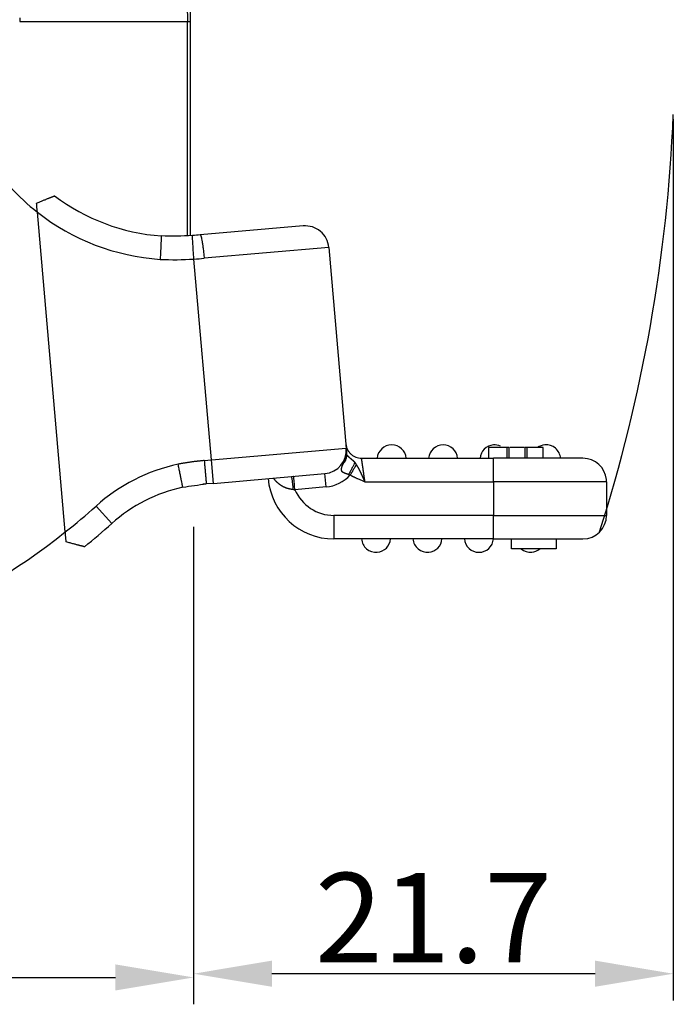
# Model space of a CAD drawing. Units: millimetres. Extents: x 2640 to 3086, y 822 to 1137.
# Drawn here: x 2778 to 2807, y 966 to 1010 of the extents above; entities that cross this region are included whole.
import ezdxf

# ---------------------------------------------------------------- set-up
doc = ezdxf.new("R2010")
doc.units = ezdxf.units.MM
doc.header["$LTSCALE"] = 65.395
doc.header["$PDMODE"] = 3
doc.header["$PDSIZE"] = 8
doc.layers.get('0').update_dxf_attribs({"linetype": 'CONTINUOUS', "lineweight": 30})
doc.layers.get('Defpoints').update_dxf_attribs({"linetype": 'CONTINUOUS'})
doc.layers.add('1', color=7, linetype='CONTINUOUS', true_color=0xffffff)
doc.layers.add('Dim', color=3, linetype='CONTINUOUS', lineweight=15)
doc.styles.add('Romans字体', font='romans.shx', dxfattribs={"width": 0.75})
doc.dimstyles.new('01', dxfattribs={"dimtxt": 4, "dimasz": 3.5, "dimexe": 1.2, "dimexo": 0.2, "dimgap": 0.5, "dimtad": 1, "dimdec": 1, "dimdsep": 46, "dimtxsty": 'Romans字体', "dimcen": 0, "dimclrd": 1, "dimclre": 6, "dimclrt": 4, "dimazin": 2, "dimtfac": 1, "dimtdec": 1, "dimtofl": 0, "dimtmove": 0, "dimatfit": 3, "dimfxl": 1, "dimtolj": 1, "dimtzin": 0, "dimarcsym": 0})

# ---------------------------------------------------------------- blocks, each defined once
blk = doc.blocks.new('*D136')
at = {"layer": 'Defpoints', "color": 0, "transparency": 16777216}
for p in [(2712.093, 987.77), (2785.596, 987.77), (2785.596, 967.442)]:
    blk.add_point(p, dxfattribs=at)
at = {"layer": 'Dim', "color": 6, "lineweight": -2, "transparency": 16777216}
for p, q in [((2712.093, 987.57), (2712.093, 966.242)), ((2785.596, 987.57), (2785.596, 966.242))]:
    blk.add_line(p, q, dxfattribs=at)
at = {"layer": 'Dim', "color": 1, "lineweight": -2, "transparency": 16777216}
blk.add_line((2715.593, 967.442), (2782.096, 967.442), dxfattribs=at)
at = {"layer": 'Dim', "color": 1, "transparency": 16777216}
for points in [[(2715.593, 968.025), (2715.593, 966.859), (2712.093, 967.442)], [(2782.096, 968.025), (2782.096, 966.859), (2785.596, 967.442)]]:
    blk.add_solid(points, dxfattribs=at)
at = {"layer": 'Dim', "color": 4, "transparency": 16777216, "insert": (2748.845, 969.942), "char_height": 4, "attachment_point": 5, "style": 'Romans字体'}
blk.add_mtext('\\A1;73', dxfattribs=at)
blk = doc.blocks.new('*D140')
at = {"color": 6, "lineweight": -2, "transparency": 16777216}
for p, q in [((2807.032, 1005.77), (2807.032, 966.409)), ((2785.596, 979.071), (2785.596, 966.409))]:
    blk.add_line(p, q, dxfattribs=at)
at = {"color": 1, "lineweight": -2, "transparency": 16777216}
blk.add_line((2803.532, 967.609), (2789.096, 967.609), dxfattribs=at)
at = {"color": 1, "transparency": 16777216}
for points in [[(2789.096, 968.192), (2789.096, 967.025), (2785.596, 967.609)], [(2803.532, 968.192), (2803.532, 967.025), (2807.032, 967.609)]]:
    blk.add_solid(points, dxfattribs=at)
at = {"layer": 'Defpoints', "color": 0, "transparency": 16777216}
for p in [(2807.032, 1005.97), (2785.596, 979.271), (2785.596, 967.609)]:
    blk.add_point(p, dxfattribs=at)
at = {"color": 4, "lineweight": 15, "transparency": 16777216, "insert": (2796.314, 970.109), "char_height": 4, "attachment_point": 5, "style": 'Romans字体'}
blk.add_mtext('\\A1;21.7', dxfattribs=at)

msp = doc.modelspace()

# ---------------------------------------------------------------- linework, layer by layer
at = {"color": 0, "lineweight": 25}
msp.add_arc((2735.805, 1008.951), 71.289, 342.34733, 357.60394, dxfattribs=at)
at = {"layer": '1', "color": 0, "linetype": 'Continuous', "lineweight": 25}
for p, q in [((2785.321, 1010.128), (2785.443, 1010.134)), ((2785.443, 1010.134), (2785.443, 1000.57)), ((2779.861, 987.333), (2778.612, 1001.615)), ((2790.495, 1000.998), (2785.893, 1000.595)), ((2791.633, 1000.043), (2786.064, 999.556)), ((2791.633, 1000.043), (2792.417, 991.078)), ((2786.39, 990.55), (2785.605, 999.521)), ((2786.39, 990.55), (2792.417, 991.078)), ((2798.772, 991.105), (2798.772, 990.625)), ((2799.687, 991.105), (2799.596, 991.105)), ((2799.596, 991.105), (2799.596, 990.625)), ((2800.492, 991.105), (2800.408, 991.105)), ((2800.408, 990.625), (2800.408, 991.105)), ((2800.492, 991.105), (2800.492, 990.625)), ((2801.215, 990.625), (2801.215, 991.105)), ((2801.22, 990.625), (2801.22, 991.105)), ((2793.098, 990.625), (2798.995, 990.625)), ((2802.995, 990.625), (2798.995, 990.625)), ((2798.995, 989.575), (2798.995, 990.625)), ((2786.069, 990.522), (2786.39, 990.55)), ((2786.482, 989.504), (2786.39, 990.55)), ((2786.482, 989.504), (2791.463, 989.94)), ((2791.515, 989.342), (2791.463, 989.94)), ((2786.161, 989.476), (2786.004, 989.462)), ((2786.482, 989.504), (2786.161, 989.476)), ((2791.515, 989.342), (2790.118, 989.22)), ((2793.251, 989.575), (2798.995, 989.575)), ((2804.045, 989.575), (2798.995, 989.575)), ((2798.995, 989.575), (2798.995, 988.075)), ((2804.045, 989.575), (2804.045, 988.075)), ((2781.232, 988.491), (2781.933, 987.709)), ((2798.995, 988.075), (2791.861, 988.075)), ((2791.861, 988.075), (2791.861, 987.025)), ((2798.995, 987.025), (2798.995, 988.075)), ((2798.995, 988.075), (2804.045, 988.075)), ((2798.995, 987.025), (2791.861, 987.025)), ((2798.995, 987.025), (2802.995, 987.025)), ((2799.795, 986.575), (2799.795, 987.025)), ((2801.795, 987.025), (2801.795, 986.575)), ((2801.795, 986.575), (2799.795, 986.575))]:
    msp.add_line(p, q, dxfattribs=at)
for centre, radius, start, end in [((2784.785, 1009.482), 10, 213.1281, 231.8807), ((2784.785, 1009.482), 8.95, 232.8781, 265.9241), ((2784.785, 1009.482), 10, 231.8807, 266.0793), ((2790.587, 999.952), 1.05, 5, 95), ((2791.371, 990.986), 1.05, 275, 5), ((2794.445, 990.575), 0.65, 4.4117, 175.5883), ((2796.745, 990.575), 0.65, 4.4117, 175.5883), ((2799.045, 990.575), 0.65, 95, 175.5883), ((2799.045, 990.575), 0.65, 66.1547, 95), ((2801.345, 990.575), 0.65, 95, 125.3755), ((2801.345, 990.575), 0.65, 4.4117, 95), ((2802.995, 989.575), 1.05, 5.2206, 90), ((2786.575, 982.536), 8, 102.0713, 131.8971), ((2791.861, 989.975), 2.95, 185, 270), ((2791.371, 990.986), 1.65, 274.9997, 317.8561), ((2786.575, 982.536), 6.95, 102.1537, 131.8971), ((2802.995, 989.575), 1.05, 360, 5.2206), ((2791.861, 989.975), 1.9, 203.4149, 270), ((2761.198, 1010.821), 30, 308.4693, 311.8971), ((2802.995, 988.075), 1.05, 270, 360), ((2761.198, 1010.821), 31.05, 308.9448, 311.8971), ((2761.198, 1010.821), 30, 276.396, 308.4693), ((2793.745, 987.075), 0.65, 184.4117, 275), ((2793.745, 987.075), 0.65, 275, 355.5883), ((2796.045, 987.075), 0.65, 184.4117, 275), ((2796.045, 987.075), 0.65, 275, 355.5883), ((2798.345, 987.075), 0.65, 184.4117, 355.5894), ((2800.645, 987.075), 0.65, 230.2848, 275), ((2800.645, 987.075), 0.65, 275, 309.7159)]:
    msp.add_arc(centre, radius, start, end, dxfattribs=at)
for points, degree, knots in [([(2785.283, 1011), (2785.284, 1010.984), (2785.287, 1010.951), (2785.291, 1010.901), (2785.294, 1010.852), (2785.298, 1010.803), (2785.301, 1010.754), (2785.304, 1010.705), (2785.307, 1010.656), (2785.309, 1010.608), (2785.311, 1010.559), (2785.313, 1010.511), (2785.315, 1010.463), (2785.317, 1010.415), (2785.318, 1010.367), (2785.319, 1010.319), (2785.32, 1010.271), (2785.32, 1010.223), (2785.321, 1010.176), (2785.321, 1010.144), (2785.321, 1010.128)], 3, [0, 0, 0, 0, 0.056882, 0.113607, 0.170175, 0.226586, 0.28284, 0.338938, 0.394879, 0.450665, 0.506295, 0.56177, 0.617089, 0.672253, 0.727263, 0.782118, 0.836819, 0.891366, 0.94576, 1, 1, 1, 1]), ([(2777.826, 1010.299), (2777.825, 1010.289), (2777.824, 1010.269), (2777.823, 1010.24), (2777.822, 1010.211), (2777.821, 1010.183), (2777.821, 1010.155), (2777.821, 1010.137), (2777.821, 1010.128)], 3, [0, 0, 0, 0, 0.177165, 0.350116, 0.518863, 0.683417, 0.843792, 1, 1, 1, 1]), ([(2777.821, 1010.128), (2777.836, 1010.128), (2777.865, 1010.128), (2777.909, 1010.128), (2777.953, 1010.128), (2777.997, 1010.128), (2778.04, 1010.128), (2778.084, 1010.128), (2778.127, 1010.128), (2778.171, 1010.128), (2778.214, 1010.128), (2778.257, 1010.128), (2778.3, 1010.128), (2778.343, 1010.128), (2778.386, 1010.128), (2778.428, 1010.128), (2778.471, 1010.128), (2778.513, 1010.128), (2778.556, 1010.128), (2778.598, 1010.128), (2778.64, 1010.128), (2778.682, 1010.128), (2778.724, 1010.128), (2778.766, 1010.128), (2778.807, 1010.128), (2778.849, 1010.128), (2778.89, 1010.128), (2778.931, 1010.128), (2778.972, 1010.128), (2779.013, 1010.128), (2779.054, 1010.128), (2779.095, 1010.128), (2779.136, 1010.128), (2779.176, 1010.128), (2779.216, 1010.128), (2779.256, 1010.128), (2779.296, 1010.128), (2779.336, 1010.128), (2779.376, 1010.128), (2779.416, 1010.128), (2779.455, 1010.128), (2779.494, 1010.128), (2779.534, 1010.128), (2779.573, 1010.128), (2779.612, 1010.128), (2779.65, 1010.128), (2779.689, 1010.128), (2779.727, 1010.128), (2779.766, 1010.128), (2779.804, 1010.128), (2779.842, 1010.128), (2779.88, 1010.128), (2779.918, 1010.128), (2779.955, 1010.128), (2779.993, 1010.128), (2780.03, 1010.128), (2780.067, 1010.128), (2780.104, 1010.128), (2780.141, 1010.128), (2780.177, 1010.128), (2780.214, 1010.128), (2780.25, 1010.128), (2780.287, 1010.128), (2780.323, 1010.128), (2780.358, 1010.128), (2780.394, 1010.128), (2780.43, 1010.128), (2780.465, 1010.128), (2780.501, 1010.128), (2780.536, 1010.128), (2780.571, 1010.128), (2780.605, 1010.128), (2780.64, 1010.128), (2780.675, 1010.128), (2780.709, 1010.128), (2780.743, 1010.128), (2780.777, 1010.128), (2780.811, 1010.128), (2780.845, 1010.128), (2780.878, 1010.128), (2780.911, 1010.128), (2780.945, 1010.128), (2780.978, 1010.128), (2781.011, 1010.128), (2781.043, 1010.128), (2781.076, 1010.128), (2781.108, 1010.127), (2781.14, 1010.127), (2781.173, 1010.127), (2781.204, 1010.127), (2781.236, 1010.127), (2781.268, 1010.127), (2781.299, 1010.127), (2781.33, 1010.127), (2781.362, 1010.127), (2781.392, 1010.127), (2781.423, 1010.127), (2781.454, 1010.127), (2781.484, 1010.127), (2781.515, 1010.127), (2781.545, 1010.127), (2781.575, 1010.127), (2781.604, 1010.127), (2781.634, 1010.127), (2781.664, 1010.127), (2781.693, 1010.127), (2781.722, 1010.127), (2781.751, 1010.127), (2781.78, 1010.127), (2781.809, 1010.127), (2781.837, 1010.127), (2781.865, 1010.127), (2781.894, 1010.127), (2781.922, 1010.127), (2781.949, 1010.127), (2781.977, 1010.127), (2782.005, 1010.127), (2782.032, 1010.127), (2782.059, 1010.127), (2782.086, 1010.127), (2782.113, 1010.127), (2782.14, 1010.127), (2782.166, 1010.127), (2782.193, 1010.126), (2782.219, 1010.126), (2782.245, 1010.126), (2782.271, 1010.126), (2782.297, 1010.126), (2782.322, 1010.126), (2782.348, 1010.126), (2782.373, 1010.126), (2782.398, 1010.126), (2782.423, 1010.126), (2782.448, 1010.126), (2782.473, 1010.126), (2782.497, 1010.126), (2782.522, 1010.126), (2782.546, 1010.126), (2782.57, 1010.126), (2782.594, 1010.126), (2782.617, 1010.126), (2782.641, 1010.126), (2782.664, 1010.126), (2782.688, 1010.126), (2782.711, 1010.126), (2782.734, 1010.126), (2782.757, 1010.126), (2782.779, 1010.126), (2782.802, 1010.126), (2782.824, 1010.126), (2782.846, 1010.126), (2782.868, 1010.126), (2782.89, 1010.126), (2782.912, 1010.126), (2782.934, 1010.126), (2782.955, 1010.126), (2782.976, 1010.126), (2782.998, 1010.126), (2783.019, 1010.126), (2783.039, 1010.126), (2783.06, 1010.126), (2783.081, 1010.126), (2783.249, 1010.126), (2783.539, 1010.126), (2783.905, 1010.126), (2784.203, 1010.126), (2784.44, 1010.126), (2784.627, 1010.127), (2784.79, 1010.127), (2784.929, 1010.127), (2785.044, 1010.127), (2785.126, 1010.128), (2785.187, 1010.128), (2785.231, 1010.128), (2785.263, 1010.128), (2785.283, 1010.129), (2785.296, 1010.128), (2785.304, 1010.128), (2785.31, 1010.129), (2785.313, 1010.128), (2785.316, 1010.128), (2785.317, 1010.129), (2785.319, 1010.128), (2785.319, 1010.128), (2785.32, 1010.128), (2785.32, 1010.128), (2785.32, 1010.128)], 3, [0, 0, 0, 0, 0.003762, 0.007515, 0.011261, 0.014998, 0.018727, 0.022448, 0.02616, 0.029864, 0.033561, 0.037249, 0.040928, 0.0446, 0.048263, 0.051918, 0.055565, 0.059204, 0.062835, 0.066457, 0.070071, 0.073677, 0.077275, 0.080865, 0.084446, 0.088019, 0.091584, 0.095141, 0.098689, 0.10223, 0.105762, 0.109286, 0.112802, 0.116309, 0.119809, 0.1233, 0.126783, 0.130258, 0.133724, 0.137183, 0.140633, 0.144075, 0.147509, 0.150934, 0.154351, 0.157761, 0.161162, 0.164554, 0.167939, 0.171315, 0.174684, 0.178044, 0.181395, 0.184739, 0.188074, 0.191402, 0.194721, 0.198032, 0.201334, 0.204629, 0.207915, 0.211193, 0.214463, 0.217724, 0.220978, 0.224223, 0.22746, 0.230689, 0.233909, 0.237122, 0.240326, 0.243522, 0.24671, 0.24989, 0.253061, 0.256224, 0.259379, 0.262526, 0.265665, 0.268795, 0.271918, 0.275032, 0.278137, 0.281235, 0.284325, 0.287406, 0.290479, 0.293544, 0.296601, 0.299649, 0.302689, 0.305721, 0.308745, 0.311761, 0.314768, 0.317768, 0.320759, 0.323742, 0.326716, 0.329683, 0.332641, 0.335591, 0.338533, 0.341467, 0.344393, 0.34731, 0.350219, 0.35312, 0.356013, 0.358897, 0.361774, 0.364642, 0.367502, 0.370353, 0.373197, 0.376032, 0.378859, 0.381678, 0.384489, 0.387292, 0.390086, 0.392872, 0.39565, 0.39842, 0.401182, 0.403935, 0.40668, 0.409417, 0.412146, 0.414866, 0.417579, 0.420283, 0.422979, 0.425667, 0.428346, 0.431018, 0.433681, 0.436336, 0.438983, 0.441622, 0.444252, 0.446874, 0.449488, 0.452094, 0.454692, 0.457281, 0.459862, 0.462435, 0.465, 0.467557, 0.470105, 0.472646, 0.475178, 0.477701, 0.480217, 0.482725, 0.485224, 0.487715, 0.490198, 0.492672, 0.495139, 0.497597, 0.500047, 0.555818, 0.606606, 0.65241, 0.69323, 0.729065, 0.759914, 0.79854, 0.832, 0.860292, 0.883415, 0.907308, 0.927057, 0.942662, 0.954106, 0.963745, 0.971578, 0.977771, 0.983072, 0.987484, 0.991194, 0.9945, 0.997417, 1, 1, 1, 1]), ([(2785.321, 1000.569), (2785.321, 1000.768), (2785.321, 1001.177), (2785.321, 1001.631), (2785.321, 1002.092), (2785.321, 1002.375), (2785.321, 1003.004), (2785.321, 1003.633), (2785.321, 1004.261), (2785.321, 1004.68), (2785.321, 1004.86), (2785.321, 1007.015), (2785.321, 1008.692), (2785.321, 1010.128)], 3, [0, 0, 0, 0, 0.070632, 0.137015, 0.137015, 0.203399, 0.203399, 0.336166, 0.402549, 0.402549, 0.468933, 0.468933, 1, 1, 1, 1]), ([(2778.576, 1002.018), (2778.927, 1002.16), (2779.159, 1002.255), (2779.383, 1002.346), (2779.383, 1002.346)], 2, [0, 0, 0, 0.500016, 0.500016, 1, 1, 1]), ([(2784.149, 1000.555), (2784.148, 1000.555), (2784.146, 1000.51), (2784.139, 1000.35), (2784.13, 1000.145), (2784.124, 1000.021), (2784.113, 999.763), (2784.107, 999.629), (2784.101, 999.506)], 3, [0, 0, 0, 0, 0.25, 0.5, 0.5, 0.75, 0.75, 1, 1, 1, 1]), ([(2785.605, 999.521), (2785.598, 999.644), (2785.581, 999.912), (2785.557, 1000.286), (2785.542, 1000.526), (2785.539, 1000.569), (2785.539, 1000.569)], 3, [0, 0, 0, 0, 0.249929, 0.499961, 0.749993, 1, 1, 1, 1]), ([(2785.893, 1000.595), (2785.898, 1000.596), (2785.904, 1000.589), (2785.917, 1000.564), (2785.923, 1000.544), (2785.938, 1000.492), (2785.945, 1000.46), (2785.96, 1000.385), (2785.968, 1000.342), (2785.984, 1000.246), (2785.992, 1000.193), (2786.008, 1000.079), (2786.016, 1000.019), (2786.031, 999.893), (2786.038, 999.827), (2786.052, 999.693), (2786.058, 999.625), (2786.064, 999.556)], 3, [0, 0, 0, 0, 0.125, 0.125, 0.25, 0.25, 0.375, 0.375, 0.5, 0.5, 0.625, 0.625, 0.75, 0.75, 0.875, 0.875, 1, 1, 1, 1]), ([(2792.417, 991.078), (2792.418, 991.072), (2792.419, 991.06), (2792.42, 991.042), (2792.421, 991.024), (2792.421, 991.005), (2792.422, 990.986), (2792.422, 990.965), (2792.421, 990.945), (2792.421, 990.924), (2792.42, 990.902), (2792.418, 990.879), (2792.417, 990.857), (2792.414, 990.833), (2792.411, 990.809), (2792.408, 990.785), (2792.404, 990.76), (2792.4, 990.735), (2792.395, 990.709), (2792.389, 990.683), (2792.383, 990.656), (2792.376, 990.629), (2792.368, 990.602), (2792.36, 990.574), (2792.351, 990.546), (2792.341, 990.518), (2792.331, 990.489), (2792.319, 990.46), (2792.307, 990.431), (2792.298, 990.412), (2792.294, 990.402)], 3, [0, 0, 0, 0, 0.024659, 0.050165, 0.076517, 0.103712, 0.131746, 0.160616, 0.19032, 0.220853, 0.252211, 0.284392, 0.317392, 0.351206, 0.385832, 0.421264, 0.4575, 0.494535, 0.532366, 0.570989, 0.6104, 0.650595, 0.691571, 0.733324, 0.775852, 0.81915, 0.863217, 0.908049, 0.953644, 1, 1, 1, 1]), ([(2792.401, 991.264), (2792.405, 991.221), (2792.412, 991.178), (2792.436, 991.095), (2792.451, 991.054), (2792.49, 990.977), (2792.512, 990.94), (2792.564, 990.87), (2792.593, 990.838), (2792.657, 990.78), (2792.692, 990.754), (2792.765, 990.708), (2792.804, 990.688), (2792.885, 990.657), (2792.927, 990.645), (2793.012, 990.629), (2793.055, 990.625), (2793.098, 990.625)], 3, [0, 0, 0, 0, 0.125, 0.125, 0.25, 0.25, 0.375, 0.375, 0.5, 0.5, 0.625, 0.625, 0.75, 0.75, 0.875, 0.875, 1, 1, 1, 1]), ([(2792.467, 991.029), (2792.459, 991.043), (2792.439, 991.084), (2792.424, 991.132), (2792.417, 991.165), (2792.416, 991.168)], 3, [0, 0, 0, 0, 0.329422, 0.92531, 1, 1, 1, 1]), ([(2792.44, 990.812), (2792.44, 990.813), (2792.44, 990.818), (2792.439, 990.828), (2792.438, 990.842), (2792.435, 990.866), (2792.433, 990.897), (2792.429, 990.934), (2792.426, 990.97), (2792.423, 991.007), (2792.42, 991.042), (2792.418, 991.066), (2792.417, 991.078)], 3, [0, 0, 0, 0, 0.017306, 0.051691, 0.103153, 0.171688, 0.312749, 0.443454, 0.58325, 0.722595, 0.861506, 1, 1, 1, 1]), ([(2799.596, 991.105), (2799.25, 991.105), (2798.857, 991.105), (2798.772, 991.105), (2798.772, 991.105)], 3, [0, 0, 0, 0, 0.668827, 1, 1, 1, 1]), ([(2800.38, 991.105), (2800.218, 991.105), (2799.978, 991.105), (2799.77, 991.105), (2799.72, 991.105)], 3, [0, 0, 0, 0, 0.745208, 1, 1, 1, 1]), ([(2801.215, 991.105), (2801.215, 991.105), (2801.092, 991.105), (2800.724, 991.105), (2800.492, 991.105)], 3, [0, 0, 0, 0, 0.462722, 1, 1, 1, 1]), ([(2792.294, 990.402), (2792.32, 990.431), (2792.344, 990.463), (2792.383, 990.528), (2792.4, 990.562), (2792.425, 990.632), (2792.433, 990.667), (2792.443, 990.739), (2792.444, 990.776), (2792.44, 990.812)], 3, [0, 0, 0, 0, 0.25, 0.25, 0.5, 0.5, 0.75, 0.75, 1, 1, 1, 1]), ([(2792.798, 990.443), (2792.795, 990.445), (2792.79, 990.45), (2792.783, 990.457), (2792.776, 990.464), (2792.769, 990.471), (2792.762, 990.478), (2792.755, 990.484), (2792.748, 990.491), (2792.742, 990.497), (2792.735, 990.503), (2792.728, 990.509), (2792.721, 990.515), (2792.714, 990.521), (2792.708, 990.527), (2792.701, 990.533), (2792.695, 990.538), (2792.688, 990.544), (2792.682, 990.55), (2792.675, 990.555), (2792.669, 990.56), (2792.663, 990.566), (2792.656, 990.571), (2792.65, 990.576), (2792.644, 990.581), (2792.638, 990.586), (2792.632, 990.591), (2792.626, 990.596), (2792.621, 990.601), (2792.615, 990.606), (2792.609, 990.611), (2792.604, 990.616), (2792.598, 990.621), (2792.593, 990.626), (2792.587, 990.631), (2792.582, 990.635), (2792.577, 990.64), (2792.572, 990.645), (2792.567, 990.649), (2792.562, 990.654), (2792.557, 990.659), (2792.554, 990.662), (2792.551, 990.665), (2792.55, 990.666), (2792.549, 990.667), (2792.548, 990.668), (2792.547, 990.669), (2792.546, 990.67), (2792.545, 990.671), (2792.544, 990.672), (2792.543, 990.673), (2792.542, 990.674), (2792.541, 990.675), (2792.54, 990.676), (2792.539, 990.677), (2792.538, 990.678), (2792.537, 990.679), (2792.536, 990.68), (2792.535, 990.68), (2792.534, 990.681), (2792.533, 990.682), (2792.532, 990.683), (2792.531, 990.684), (2792.53, 990.685), (2792.529, 990.686), (2792.528, 990.687), (2792.527, 990.688), (2792.526, 990.689), (2792.526, 990.689), (2792.525, 990.69), (2792.524, 990.691), (2792.523, 990.692), (2792.522, 990.693), (2792.521, 990.694), (2792.52, 990.694), (2792.519, 990.695), (2792.518, 990.696), (2792.518, 990.697), (2792.517, 990.698), (2792.516, 990.698), (2792.515, 990.699), (2792.514, 990.7), (2792.513, 990.701), (2792.513, 990.702), (2792.512, 990.702), (2792.511, 990.703), (2792.51, 990.704), (2792.509, 990.704), (2792.508, 990.705), (2792.508, 990.706), (2792.507, 990.707), (2792.506, 990.707), (2792.505, 990.708), (2792.505, 990.709), (2792.504, 990.709), (2792.503, 990.71), (2792.502, 990.711), (2792.502, 990.711), (2792.501, 990.712), (2792.5, 990.712), (2792.499, 990.713), (2792.499, 990.714), (2792.498, 990.714), (2792.497, 990.715), (2792.497, 990.715), (2792.496, 990.716), (2792.495, 990.717), (2792.495, 990.717), (2792.494, 990.718), (2792.493, 990.718), (2792.493, 990.719), (2792.492, 990.719), (2792.491, 990.72), (2792.491, 990.72), (2792.49, 990.721), (2792.489, 990.721), (2792.489, 990.722), (2792.488, 990.722), (2792.487, 990.723), (2792.487, 990.723), (2792.486, 990.723), (2792.486, 990.724), (2792.485, 990.724), (2792.485, 990.725), (2792.484, 990.725), (2792.483, 990.726), (2792.483, 990.726), (2792.482, 990.726), (2792.482, 990.727), (2792.481, 990.727), (2792.481, 990.727), (2792.48, 990.728), (2792.479, 990.729), (2792.478, 990.73), (2792.476, 990.733), (2792.474, 990.735), (2792.472, 990.739), (2792.469, 990.743), (2792.466, 990.747), (2792.463, 990.752), (2792.46, 990.758), (2792.456, 990.763), (2792.453, 990.77), (2792.45, 990.777), (2792.447, 990.784), (2792.444, 990.792), (2792.443, 990.798), (2792.442, 990.803), (2792.441, 990.808), (2792.441, 990.81), (2792.44, 990.812)], 3, [0, 0, 0, 0, 0.013554, 0.026876, 0.039973, 0.052854, 0.065526, 0.078, 0.090284, 0.102388, 0.114323, 0.1261, 0.13773, 0.149225, 0.160596, 0.171855, 0.183012, 0.194079, 0.205065, 0.215981, 0.226836, 0.237639, 0.248399, 0.259125, 0.269825, 0.280507, 0.291176, 0.301839, 0.312501, 0.323168, 0.333843, 0.344533, 0.355239, 0.365966, 0.376717, 0.387495, 0.398301, 0.409138, 0.420008, 0.430912, 0.441851, 0.452827, 0.455316, 0.457808, 0.460302, 0.462799, 0.465298, 0.4678, 0.470305, 0.472812, 0.475322, 0.477835, 0.480351, 0.48287, 0.485392, 0.487917, 0.490445, 0.492975, 0.495509, 0.498047, 0.500587, 0.50313, 0.505677, 0.508227, 0.51078, 0.513336, 0.515896, 0.518459, 0.521025, 0.523595, 0.526168, 0.528744, 0.531324, 0.533907, 0.536493, 0.539083, 0.541676, 0.544273, 0.546873, 0.549476, 0.552083, 0.554693, 0.557307, 0.559924, 0.562544, 0.565168, 0.567796, 0.570426, 0.57306, 0.575698, 0.578338, 0.580983, 0.58363, 0.586281, 0.588935, 0.591593, 0.594254, 0.596918, 0.599585, 0.602256, 0.60493, 0.607608, 0.610288, 0.612972, 0.615659, 0.618349, 0.621042, 0.623738, 0.626438, 0.62914, 0.631846, 0.634555, 0.637267, 0.639981, 0.642699, 0.64542, 0.648143, 0.65087, 0.653599, 0.656332, 0.659067, 0.661805, 0.664546, 0.667289, 0.670036, 0.672785, 0.675536, 0.678291, 0.681048, 0.683807, 0.686569, 0.687894, 0.69125, 0.696637, 0.704053, 0.713495, 0.724953, 0.738416, 0.753859, 0.771248, 0.790533, 0.811641, 0.834468, 0.858877, 0.889451, 0.917054, 0.941771, 0.963723, 0.983071, 1, 1, 1, 1]), ([(2793.251, 989.575), (2793.25, 989.58), (2793.249, 989.591), (2793.247, 989.607), (2793.244, 989.623), (2793.242, 989.638), (2793.24, 989.654), (2793.238, 989.67), (2793.235, 989.685), (2793.233, 989.701), (2793.231, 989.716), (2793.229, 989.732), (2793.226, 989.747), (2793.224, 989.762), (2793.222, 989.777), (2793.22, 989.792), (2793.218, 989.807), (2793.216, 989.821), (2793.214, 989.836), (2793.212, 989.851), (2793.209, 989.865), (2793.207, 989.879), (2793.205, 989.894), (2793.203, 989.908), (2793.201, 989.922), (2793.199, 989.936), (2793.197, 989.949), (2793.196, 989.963), (2793.194, 989.976), (2793.192, 989.99), (2793.19, 990.003), (2793.188, 990.016), (2793.186, 990.029), (2793.184, 990.042), (2793.182, 990.055), (2793.181, 990.067), (2793.179, 990.08), (2793.177, 990.092), (2793.175, 990.104), (2793.174, 990.116), (2793.172, 990.128), (2793.17, 990.14), (2793.169, 990.152), (2793.167, 990.163), (2793.165, 990.174), (2793.164, 990.186), (2793.162, 990.197), (2793.161, 990.208), (2793.159, 990.218), (2793.158, 990.229), (2793.156, 990.239), (2793.155, 990.25), (2793.153, 990.26), (2793.152, 990.27), (2793.15, 990.28), (2793.149, 990.289), (2793.147, 990.299), (2793.146, 990.308), (2793.145, 990.317), (2793.143, 990.327), (2793.142, 990.335), (2793.141, 990.344), (2793.14, 990.353), (2793.138, 990.361), (2793.137, 990.37), (2793.136, 990.378), (2793.135, 990.386), (2793.134, 990.394), (2793.132, 990.402), (2793.131, 990.409), (2793.13, 990.417), (2793.129, 990.424), (2793.128, 990.431), (2793.127, 990.438), (2793.126, 990.445), (2793.125, 990.452), (2793.124, 990.458), (2793.123, 990.465), (2793.122, 990.471), (2793.121, 990.477), (2793.12, 990.483), (2793.12, 990.489), (2793.119, 990.495), (2793.118, 990.5), (2793.117, 990.506), (2793.116, 990.511), (2793.115, 990.516), (2793.115, 990.521), (2793.114, 990.526), (2793.113, 990.531), (2793.112, 990.535), (2793.112, 990.54), (2793.111, 990.544), (2793.11, 990.548), (2793.11, 990.553), (2793.109, 990.557), (2793.109, 990.56), (2793.108, 990.564), (2793.107, 990.568), (2793.107, 990.571), (2793.106, 990.575), (2793.106, 990.578), (2793.105, 990.581), (2793.105, 990.584), (2793.104, 990.587), (2793.104, 990.59), (2793.104, 990.592), (2793.103, 990.595), (2793.103, 990.597), (2793.102, 990.599), (2793.102, 990.602), (2793.102, 990.604), (2793.101, 990.606), (2793.101, 990.608), (2793.101, 990.609), (2793.101, 990.611), (2793.1, 990.613), (2793.1, 990.614), (2793.1, 990.616), (2793.1, 990.617), (2793.099, 990.618), (2793.099, 990.619), (2793.099, 990.62), (2793.099, 990.621), (2793.099, 990.622), (2793.099, 990.623), (2793.099, 990.623), (2793.098, 990.624), (2793.098, 990.624), (2793.098, 990.625), (2793.098, 990.625), (2793.098, 990.625), (2793.098, 990.625), (2793.098, 990.625), (2793.098, 990.625)], 3, [0, 0, 0, 0, 0.009715, 0.019396, 0.029045, 0.038661, 0.048245, 0.057795, 0.067313, 0.076798, 0.086251, 0.09567, 0.105057, 0.114411, 0.123732, 0.133021, 0.142277, 0.1515, 0.160691, 0.169849, 0.178974, 0.188067, 0.197127, 0.206154, 0.215149, 0.224111, 0.23304, 0.241937, 0.250801, 0.259632, 0.268431, 0.277198, 0.285931, 0.294632, 0.303301, 0.311936, 0.32054, 0.32911, 0.337648, 0.346153, 0.354626, 0.363066, 0.371474, 0.379849, 0.388191, 0.396501, 0.404779, 0.413023, 0.421235, 0.429415, 0.437562, 0.445676, 0.453758, 0.461807, 0.469823, 0.477807, 0.485758, 0.493677, 0.501563, 0.509417, 0.517238, 0.525026, 0.532782, 0.540505, 0.548196, 0.555854, 0.563479, 0.571072, 0.578632, 0.58616, 0.593655, 0.601117, 0.608547, 0.615944, 0.623309, 0.63064, 0.63794, 0.645206, 0.65244, 0.659642, 0.666811, 0.673947, 0.68105, 0.688121, 0.695159, 0.702165, 0.709138, 0.716078, 0.722986, 0.729861, 0.736703, 0.743513, 0.75029, 0.757034, 0.763746, 0.770425, 0.777071, 0.783685, 0.790266, 0.796814, 0.80333, 0.809813, 0.816263, 0.82268, 0.829065, 0.835418, 0.841737, 0.848024, 0.854278, 0.860499, 0.866688, 0.872844, 0.878968, 0.885058, 0.891116, 0.897141, 0.903134, 0.909093, 0.915021, 0.920915, 0.926777, 0.932605, 0.938402, 0.944165, 0.949896, 0.955594, 0.961259, 0.966892, 0.972492, 0.978059, 0.983593, 0.989095, 0.994564, 1, 1, 1, 1]), ([(2786.069, 990.522), (2786.051, 990.521), (2786.013, 990.517), (2785.956, 990.512), (2785.9, 990.506), (2785.844, 990.5), (2785.787, 990.494), (2785.731, 990.488), (2785.675, 990.481), (2785.619, 990.474), (2785.563, 990.467), (2785.508, 990.459), (2785.452, 990.451), (2785.397, 990.443), (2785.341, 990.435), (2785.286, 990.427), (2785.231, 990.418), (2785.176, 990.409), (2785.121, 990.399), (2785.066, 990.39), (2785.011, 990.38), (2784.956, 990.369), (2784.92, 990.362), (2784.902, 990.359)], 3, [0, 0, 0, 0, 0.048196, 0.096326, 0.144393, 0.192397, 0.24034, 0.288222, 0.336045, 0.38381, 0.431517, 0.479169, 0.526767, 0.574311, 0.621803, 0.669243, 0.716634, 0.763976, 0.811271, 0.85852, 0.905723, 0.952883, 1, 1, 1, 1]), ([(2785.111, 989.33), (2785.112, 989.33), (2785.111, 989.337), (2785.106, 989.363), (2785.102, 989.383), (2785.092, 989.435), (2785.085, 989.466), (2785.07, 989.541), (2785.061, 989.584), (2785.042, 989.679), (2785.031, 989.732), (2785.008, 989.844), (2784.996, 989.903), (2784.97, 990.028), (2784.957, 990.092), (2784.929, 990.224), (2784.915, 990.292), (2784.902, 990.359)], 3, [0, 0, 0, 0, 0.125, 0.125, 0.25, 0.25, 0.375, 0.375, 0.5, 0.5, 0.625, 0.625, 0.75, 0.75, 0.875, 0.875, 1, 1, 1, 1]), ([(2786.069, 990.522), (2786.075, 990.454), (2786.081, 990.385), (2786.093, 990.251), (2786.099, 990.185), (2786.11, 990.059), (2786.115, 989.998), (2786.125, 989.884), (2786.13, 989.831), (2786.138, 989.734), (2786.142, 989.691), (2786.149, 989.614), (2786.152, 989.582), (2786.156, 989.53), (2786.158, 989.51), (2786.16, 989.483), (2786.161, 989.476), (2786.161, 989.476)], 3, [0, 0, 0, 0, 0.125018, 0.125018, 0.250036, 0.250036, 0.375054, 0.375054, 0.500071, 0.500071, 0.625089, 0.625089, 0.750107, 0.750107, 0.875125, 0.875125, 1, 1, 1, 1]), ([(2792.521, 989.9), (2792.517, 989.901), (2792.509, 989.903), (2792.498, 989.906), (2792.487, 989.909), (2792.476, 989.912), (2792.465, 989.915), (2792.455, 989.918), (2792.445, 989.921), (2792.435, 989.924), (2792.426, 989.927), (2792.417, 989.93), (2792.408, 989.933), (2792.399, 989.936), (2792.39, 989.939), (2792.382, 989.942), (2792.374, 989.945), (2792.366, 989.948), (2792.358, 989.951), (2792.351, 989.954), (2792.344, 989.957), (2792.337, 989.96), (2792.33, 989.963), (2792.324, 989.966), (2792.318, 989.969), (2792.312, 989.972), (2792.306, 989.975), (2792.301, 989.978), (2792.295, 989.981), (2792.29, 989.983), (2792.285, 989.986), (2792.28, 989.989), (2792.276, 989.992), (2792.272, 989.994), (2792.267, 989.997), (2792.264, 989.999), (2792.26, 990.002), (2792.256, 990.005), (2792.253, 990.007), (2792.25, 990.01), (2792.247, 990.012), (2792.244, 990.015), (2792.242, 990.017), (2792.239, 990.019), (2792.237, 990.022), (2792.235, 990.024), (2792.233, 990.026), (2792.23, 990.03), (2792.226, 990.036), (2792.222, 990.044), (2792.218, 990.053), (2792.214, 990.061), (2792.211, 990.07), (2792.209, 990.079), (2792.207, 990.089), (2792.206, 990.098), (2792.205, 990.108), (2792.204, 990.119), (2792.204, 990.129), (2792.205, 990.14), (2792.206, 990.151), (2792.207, 990.162), (2792.209, 990.174), (2792.211, 990.186), (2792.213, 990.198), (2792.216, 990.21), (2792.219, 990.223), (2792.223, 990.236), (2792.227, 990.249), (2792.23, 990.258), (2792.231, 990.263)], 3, [0, 0, 0, 0, 0.018292, 0.036249, 0.053875, 0.07117, 0.088138, 0.104782, 0.121103, 0.137104, 0.152788, 0.168156, 0.183211, 0.197955, 0.212391, 0.22652, 0.240344, 0.253866, 0.267087, 0.280009, 0.292635, 0.304967, 0.317005, 0.328752, 0.340211, 0.351382, 0.362268, 0.372871, 0.383193, 0.393234, 0.402999, 0.412487, 0.421702, 0.430646, 0.439321, 0.447728, 0.455872, 0.463753, 0.471375, 0.47874, 0.485852, 0.492714, 0.49933, 0.505703, 0.511838, 0.517739, 0.523412, 0.528862, 0.546517, 0.56431, 0.582287, 0.600495, 0.618975, 0.637764, 0.656896, 0.676403, 0.696311, 0.716646, 0.737431, 0.758683, 0.780422, 0.802663, 0.825418, 0.848701, 0.872522, 0.896891, 0.921816, 0.947304, 0.973364, 1, 1, 1, 1]), ([(2792.231, 990.263), (2792.233, 990.267), (2792.236, 990.275), (2792.241, 990.286), (2792.246, 990.298), (2792.252, 990.311), (2792.257, 990.323), (2792.263, 990.336), (2792.269, 990.348), (2792.275, 990.362), (2792.281, 990.375), (2792.287, 990.389), (2792.291, 990.398), (2792.294, 990.402)], 3, [0, 0, 0, 0, 0.085334, 0.171654, 0.259005, 0.347433, 0.436979, 0.527685, 0.619593, 0.71274, 0.807166, 0.902907, 1, 1, 1, 1]), ([(2792.798, 990.444), (2792.785, 990.414), (2792.769, 990.378), (2792.731, 990.298), (2792.709, 990.253), (2792.661, 990.159), (2792.635, 990.109), (2792.579, 990.006), (2792.55, 989.953), (2792.521, 989.9)], 3, [0, 0, 0, 0, 0.25, 0.25, 0.5, 0.5, 0.75, 0.75, 1, 1, 1, 1]), ([(2792.868, 990.347), (2792.852, 990.319), (2792.833, 990.287), (2792.792, 990.217), (2792.769, 990.178), (2792.722, 990.098), (2792.698, 990.055), (2792.647, 989.968), (2792.621, 989.924), (2792.595, 989.879)], 3, [0, 0, 0, 0, 0.25, 0.25, 0.5, 0.5, 0.75, 0.75, 1, 1, 1, 1]), ([(2792.869, 990.347), (2792.866, 990.351), (2792.862, 990.358), (2792.855, 990.369), (2792.848, 990.38), (2792.841, 990.39), (2792.834, 990.4), (2792.827, 990.409), (2792.82, 990.418), (2792.812, 990.427), (2792.805, 990.435), (2792.8, 990.441), (2792.798, 990.444)], 3, [0, 0, 0, 0, 0.112011, 0.221269, 0.327799, 0.431633, 0.532803, 0.631342, 0.727289, 0.820684, 0.911572, 1, 1, 1, 1]), ([(2793.251, 989.575), (2793.249, 989.58), (2793.244, 989.591), (2793.238, 989.607), (2793.231, 989.623), (2793.224, 989.639), (2793.217, 989.655), (2793.21, 989.671), (2793.203, 989.687), (2793.195, 989.704), (2793.188, 989.72), (2793.181, 989.737), (2793.173, 989.754), (2793.166, 989.77), (2793.159, 989.787), (2793.151, 989.804), (2793.143, 989.821), (2793.136, 989.838), (2793.128, 989.855), (2793.12, 989.872), (2793.112, 989.889), (2793.104, 989.906), (2793.096, 989.923), (2793.088, 989.94), (2793.08, 989.957), (2793.072, 989.975), (2793.063, 989.992), (2793.055, 990.009), (2793.046, 990.026), (2793.038, 990.043), (2793.029, 990.061), (2793.021, 990.078), (2793.012, 990.095), (2793.003, 990.112), (2792.994, 990.129), (2792.985, 990.146), (2792.976, 990.163), (2792.967, 990.18), (2792.957, 990.197), (2792.948, 990.214), (2792.938, 990.231), (2792.929, 990.248), (2792.919, 990.264), (2792.909, 990.281), (2792.899, 990.298), (2792.889, 990.314), (2792.879, 990.33), (2792.872, 990.341), (2792.868, 990.347)], 3, [0, 0, 0, 0, 0.018806, 0.037749, 0.056829, 0.076045, 0.095397, 0.114883, 0.134504, 0.154259, 0.174148, 0.19417, 0.214324, 0.23461, 0.255028, 0.275577, 0.296257, 0.317066, 0.338006, 0.359074, 0.380271, 0.401597, 0.42305, 0.444631, 0.466338, 0.488173, 0.510133, 0.53222, 0.554431, 0.576768, 0.59923, 0.621817, 0.644527, 0.667362, 0.690321, 0.713403, 0.736609, 0.759938, 0.78339, 0.806966, 0.830664, 0.854486, 0.87843, 0.902498, 0.926688, 0.951002, 0.975439, 1, 1, 1, 1]), ([(2790.052, 989.224), (2790.046, 989.225), (2790.036, 989.226), (2790.019, 989.228), (2790.003, 989.23), (2789.987, 989.232), (2789.972, 989.235), (2789.956, 989.237), (2789.94, 989.24), (2789.925, 989.243), (2789.91, 989.246), (2789.895, 989.249), (2789.88, 989.252), (2789.865, 989.255), (2789.85, 989.259), (2789.836, 989.262), (2789.821, 989.266), (2789.807, 989.27), (2789.793, 989.274), (2789.779, 989.278), (2789.765, 989.283), (2789.752, 989.287), (2789.738, 989.292), (2789.725, 989.297), (2789.712, 989.301), (2789.699, 989.306), (2789.686, 989.311), (2789.674, 989.317), (2789.661, 989.322), (2789.649, 989.327), (2789.637, 989.333), (2789.625, 989.338), (2789.613, 989.344), (2789.601, 989.35), (2789.59, 989.356), (2789.579, 989.362), (2789.57, 989.367), (2789.564, 989.37), (2789.559, 989.373), (2789.554, 989.376), (2789.547, 989.38), (2789.54, 989.385), (2789.532, 989.39), (2789.523, 989.396), (2789.513, 989.402), (2789.503, 989.409), (2789.491, 989.417), (2789.479, 989.426), (2789.466, 989.435), (2789.452, 989.445), (2789.437, 989.456), (2789.422, 989.468), (2789.406, 989.481), (2789.39, 989.494), (2789.373, 989.509), (2789.355, 989.524), (2789.337, 989.541), (2789.318, 989.558), (2789.299, 989.577), (2789.28, 989.596), (2789.26, 989.617), (2789.241, 989.639), (2789.221, 989.662), (2789.201, 989.687), (2789.181, 989.712), (2789.168, 989.73), (2789.161, 989.739)], 3, [0, 0, 0, 0, 0.014382, 0.028686, 0.042914, 0.057065, 0.07114, 0.085138, 0.099061, 0.112907, 0.126678, 0.140373, 0.153992, 0.167536, 0.181005, 0.194398, 0.207717, 0.220961, 0.23413, 0.247224, 0.260244, 0.27319, 0.286061, 0.298859, 0.311582, 0.324232, 0.336808, 0.34931, 0.361739, 0.374094, 0.386377, 0.398586, 0.410722, 0.422786, 0.434777, 0.446695, 0.458541, 0.462404, 0.467282, 0.473176, 0.48009, 0.488026, 0.496987, 0.506979, 0.518005, 0.53007, 0.543179, 0.557338, 0.572553, 0.58883, 0.606176, 0.624598, 0.644103, 0.664698, 0.686393, 0.709195, 0.733112, 0.758154, 0.784328, 0.811643, 0.840109, 0.869734, 0.900527, 0.932497, 0.965652, 1, 1, 1, 1]), ([(2790.118, 989.22), (2790.115, 989.259), (2790.112, 989.298), (2790.106, 989.375), (2790.103, 989.413), (2790.097, 989.485), (2790.095, 989.52), (2790.089, 989.585), (2790.086, 989.615), (2790.081, 989.671), (2790.079, 989.696), (2790.075, 989.739), (2790.073, 989.758), (2790.07, 989.787), (2790.068, 989.799), (2790.066, 989.814), (2790.066, 989.818), (2790.065, 989.818)], 3, [0, 0, 0, 0, 0.125, 0.125, 0.25, 0.25, 0.375, 0.375, 0.5, 0.5, 0.625, 0.625, 0.75, 0.75, 0.875, 0.875, 1, 1, 1, 1]), ([(2792.595, 989.879), (2792.6, 989.876), (2792.611, 989.869), (2792.631, 989.859), (2792.654, 989.846), (2792.68, 989.832), (2792.71, 989.816), (2792.744, 989.799), (2792.782, 989.78), (2792.823, 989.76), (2792.868, 989.738), (2792.923, 989.713), (2792.986, 989.685), (2793.055, 989.655), (2793.122, 989.627), (2793.187, 989.6), (2793.23, 989.583), (2793.251, 989.575)], 3, [0, 0, 0, 0, 0.024937, 0.055395, 0.091374, 0.132876, 0.179899, 0.232445, 0.290514, 0.354104, 0.423215, 0.497846, 0.604689, 0.708322, 0.808749, 0.905973, 1, 1, 1, 1]), ([(2780.716, 986.672), (2780.716, 986.672), (2780.508, 986.727), (2780.286, 986.786), (2779.9, 986.889)], 2, [0, 0, 0, 0.5, 0.5, 1, 1, 1])]:
    msp.add_open_spline(points, degree=degree, knots=knots, dxfattribs=at)
for points in [[(2785.405, 1011.005), (2785.414, 1010.909), (2785.428, 1010.715), (2785.441, 1010.425), (2785.443, 1010.231), (2785.443, 1010.134)], [(2778.612, 1001.615), (2778.608, 1001.66), (2778.6, 1001.749), (2778.588, 1001.883), (2778.58, 1001.973), (2778.576, 1002.018)], [(2785.539, 1000.569), (2785.074, 1000.539), (2784.612, 1000.534), (2784.149, 1000.555)], [(2785.893, 1000.595), (2785.775, 1000.585), (2785.657, 1000.576), (2785.539, 1000.568)], [(2784.101, 999.506), (2784.602, 999.483), (2785.105, 999.489), (2785.605, 999.521)], [(2785.605, 999.521), (2785.759, 999.531), (2785.912, 999.542), (2786.064, 999.556)], [(2799.687, 991.105), (2799.687, 990.945), (2799.687, 990.785), (2799.687, 990.625)], [(2792.521, 989.9), (2792.545, 989.893), (2792.57, 989.886), (2792.595, 989.879)], [(2785.11, 989.338), (2785.46, 989.387), (2785.81, 989.436), (2786.16, 989.485)], [(2790.052, 989.224), (2790.074, 989.223), (2790.096, 989.222), (2790.118, 989.22)], [(2779.9, 986.889), (2779.896, 986.936), (2779.888, 987.031), (2779.875, 987.181), (2779.866, 987.282), (2779.861, 987.333)]]:
    msp.add_open_spline(points, degree=3, dxfattribs=at)
msp.add_rational_spline([(2790.052, 989.224), (2790.021, 989.57), (2789.987, 989.811), (2789.968, 989.809)], [1.16750522163, 0.944164775302, 0.944164926123, 1.16750567409], degree=3, dxfattribs=at)

# ---------------------------------------------------------------- dimensions: what is measured, and where the dimension line sits
at = {"color": 0, "lineweight": 15}
dim = msp.add_linear_dim(base=(2785.596, 967.609), p1=(2807.032, 1005.97), p2=(2785.596, 979.271), angle=180, text='21.7', dimstyle='01', override={"dimfxl": 0.2}, dxfattribs=at)
dim.commit()
dim.dimension.update_dxf_attribs({"geometry": '*D140', "text_midpoint": (2796.314, 970.109)})
at = {"layer": 'Dim'}
dim = msp.add_linear_dim(base=(2785.596, 967.442), p1=(2712.093, 987.77), p2=(2785.596, 987.77), text='73', dimstyle='01', dxfattribs=at)
dim.commit()
dim.dimension.update_dxf_attribs({"geometry": '*D136', "text_midpoint": (2748.845, 969.942)})

doc.saveas('drawing.dxf')
